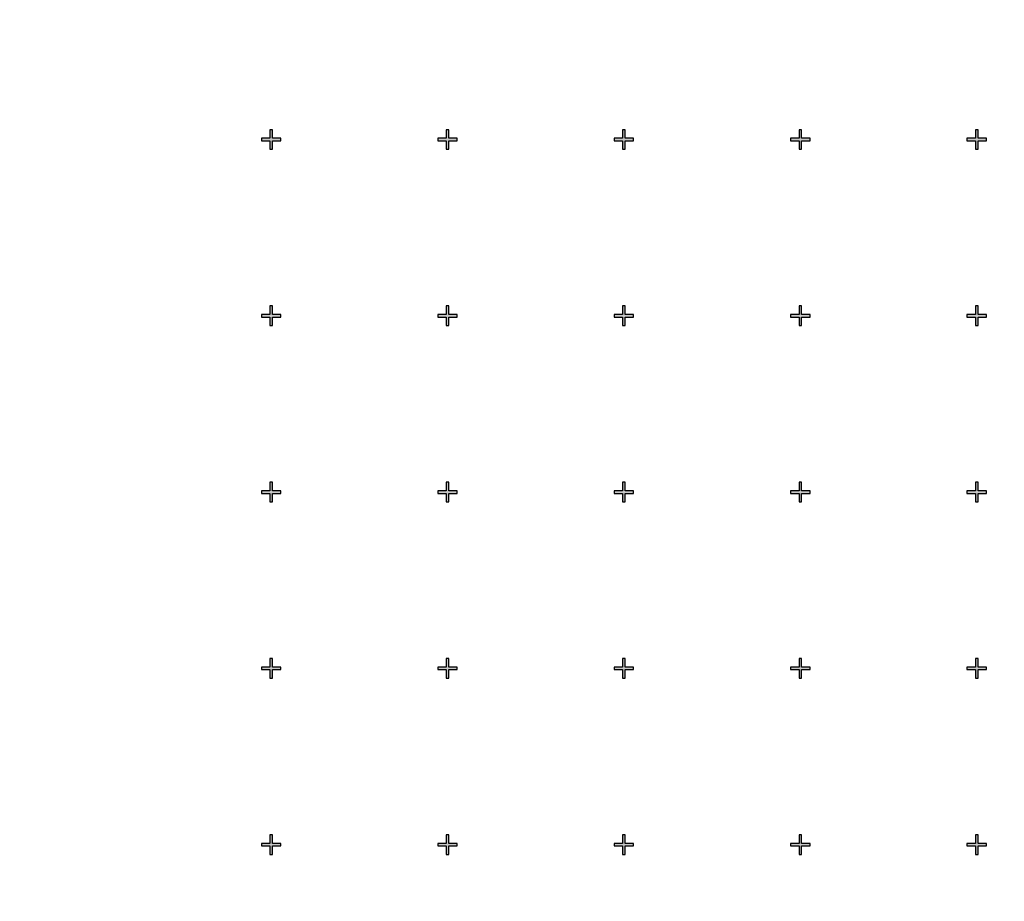
# Model space of a CAD drawing. Units: inches. Extents: x -43.3 to 43.3, y -43.3 to 43.3.
# Drawn here: x -11.4 to -5.8, y -16.3 to -11.3 of the extents above; entities that cross this region are included whole.
import ezdxf

# ---------------------------------------------------------------- set-up
doc = ezdxf.new("R2010")
doc.units = ezdxf.units.IN
doc.header["$MEASUREMENT"] = 0

msp = doc.modelspace()

# ---------------------------------------------------------------- hatches: boundary and pattern name
h = msp.add_hatch(color=256)
h.dxf.hatch_style = 1
h.paths.add_polyline_path([(-9.945, -11.9925), (-9.9925, -11.9925), (-9.9925, -11.945), (-10.0075, -11.945), (-10.0075, -11.9925), (-10.055, -11.9925), (-10.055, -12.0075), (-10.0075, -12.0075), (-10.0075, -12.055), (-9.9925, -12.055), (-9.9925, -12.0075), (-9.945, -12.0075)])
h.paths.add_polyline_path([(-9.945, -12.9925), (-9.9925, -12.9925), (-9.9925, -12.945), (-10.0075, -12.945), (-10.0075, -12.9925), (-10.055, -12.9925), (-10.055, -13.0075), (-10.0075, -13.0075), (-10.0075, -13.055), (-9.9925, -13.055), (-9.9925, -13.0075), (-9.945, -13.0075)])
h.paths.add_polyline_path([(-9.945, -13.9925), (-9.9925, -13.9925), (-9.9925, -13.945), (-10.0075, -13.945), (-10.0075, -13.9925), (-10.055, -13.9925), (-10.055, -14.0075), (-10.0075, -14.0075), (-10.0075, -14.055), (-9.9925, -14.055), (-9.9925, -14.0075), (-9.945, -14.0075)])
h = msp.add_hatch(color=256)
h.dxf.hatch_style = 1
h.paths.add_polyline_path([(-8.945, -11.9925), (-8.9925, -11.9925), (-8.9925, -11.945), (-9.0075, -11.945), (-9.0075, -11.9925), (-9.055, -11.9925), (-9.055, -12.0075), (-9.0075, -12.0075), (-9.0075, -12.055), (-8.9925, -12.055), (-8.9925, -12.0075), (-8.945, -12.0075)])
h = msp.add_hatch(color=256)
h.dxf.hatch_style = 1
h.paths.add_polyline_path([(-7.945, -11.9925), (-7.9925, -11.9925), (-7.9925, -11.945), (-8.0075, -11.945), (-8.0075, -11.9925), (-8.055, -11.9925), (-8.055, -12.0075), (-8.0075, -12.0075), (-8.0075, -12.055), (-7.9925, -12.055), (-7.9925, -12.0075), (-7.945, -12.0075)])
h = msp.add_hatch(color=256)
h.dxf.hatch_style = 1
h.paths.add_polyline_path([(-6.945, -11.9925), (-6.9925, -11.9925), (-6.9925, -11.945), (-7.0075, -11.945), (-7.0075, -11.9925), (-7.055, -11.9925), (-7.055, -12.0075), (-7.0075, -12.0075), (-7.0075, -12.055), (-6.9925, -12.055), (-6.9925, -12.0075), (-6.945, -12.0075)])
h = msp.add_hatch(color=256)
h.dxf.hatch_style = 1
h.paths.add_polyline_path([(-5.945, -11.9925), (-5.9925, -11.9925), (-5.9925, -11.945), (-6.0075, -11.945), (-6.0075, -11.9925), (-6.055, -11.9925), (-6.055, -12.0075), (-6.0075, -12.0075), (-6.0075, -12.055), (-5.9925, -12.055), (-5.9925, -12.0075), (-5.945, -12.0075)])
h = msp.add_hatch(color=256)
h.dxf.hatch_style = 1
h.paths.add_polyline_path([(-8.945, -12.9925), (-8.9925, -12.9925), (-8.9925, -12.945), (-9.0075, -12.945), (-9.0075, -12.9925), (-9.055, -12.9925), (-9.055, -13.0075), (-9.0075, -13.0075), (-9.0075, -13.055), (-8.9925, -13.055), (-8.9925, -13.0075), (-8.945, -13.0075)])
h = msp.add_hatch(color=256)
h.dxf.hatch_style = 1
h.paths.add_polyline_path([(-7.945, -12.9925), (-7.9925, -12.9925), (-7.9925, -12.945), (-8.0075, -12.945), (-8.0075, -12.9925), (-8.055, -12.9925), (-8.055, -13.0075), (-8.0075, -13.0075), (-8.0075, -13.055), (-7.9925, -13.055), (-7.9925, -13.0075), (-7.945, -13.0075)])
h = msp.add_hatch(color=256)
h.dxf.hatch_style = 1
h.paths.add_polyline_path([(-6.945, -12.9925), (-6.9925, -12.9925), (-6.9925, -12.945), (-7.0075, -12.945), (-7.0075, -12.9925), (-7.055, -12.9925), (-7.055, -13.0075), (-7.0075, -13.0075), (-7.0075, -13.055), (-6.9925, -13.055), (-6.9925, -13.0075), (-6.945, -13.0075)])
h = msp.add_hatch(color=256)
h.dxf.hatch_style = 1
h.paths.add_polyline_path([(-5.945, -12.9925), (-5.9925, -12.9925), (-5.9925, -12.945), (-6.0075, -12.945), (-6.0075, -12.9925), (-6.055, -12.9925), (-6.055, -13.0075), (-6.0075, -13.0075), (-6.0075, -13.055), (-5.9925, -13.055), (-5.9925, -13.0075), (-5.945, -13.0075)])
h = msp.add_hatch(color=256)
h.dxf.hatch_style = 1
h.paths.add_polyline_path([(-8.945, -13.9925), (-8.9925, -13.9925), (-8.9925, -13.945), (-9.0075, -13.945), (-9.0075, -13.9925), (-9.055, -13.9925), (-9.055, -14.0075), (-9.0075, -14.0075), (-9.0075, -14.055), (-8.9925, -14.055), (-8.9925, -14.0075), (-8.945, -14.0075)])
h = msp.add_hatch(color=256)
h.dxf.hatch_style = 1
h.paths.add_polyline_path([(-7.945, -13.9925), (-7.9925, -13.9925), (-7.9925, -13.945), (-8.0075, -13.945), (-8.0075, -13.9925), (-8.055, -13.9925), (-8.055, -14.0075), (-8.0075, -14.0075), (-8.0075, -14.055), (-7.9925, -14.055), (-7.9925, -14.0075), (-7.945, -14.0075)])
h = msp.add_hatch(color=256)
h.dxf.hatch_style = 1
h.paths.add_polyline_path([(-6.945, -13.9925), (-6.9925, -13.9925), (-6.9925, -13.945), (-7.0075, -13.945), (-7.0075, -13.9925), (-7.055, -13.9925), (-7.055, -14.0075), (-7.0075, -14.0075), (-7.0075, -14.055), (-6.9925, -14.055), (-6.9925, -14.0075), (-6.945, -14.0075)])
h = msp.add_hatch(color=256)
h.dxf.hatch_style = 1
h.paths.add_polyline_path([(-5.945, -13.9925), (-5.9925, -13.9925), (-5.9925, -13.945), (-6.0075, -13.945), (-6.0075, -13.9925), (-6.055, -13.9925), (-6.055, -14.0075), (-6.0075, -14.0075), (-6.0075, -14.055), (-5.9925, -14.055), (-5.9925, -14.0075), (-5.945, -14.0075)])
h = msp.add_hatch(color=256)
h.dxf.hatch_style = 1
h.paths.add_polyline_path([(-9.945, -14.9925), (-9.9925, -14.9925), (-9.9925, -14.945), (-10.0075, -14.945), (-10.0075, -14.9925), (-10.055, -14.9925), (-10.055, -15.0075), (-10.0075, -15.0075), (-10.0075, -15.055), (-9.9925, -15.055), (-9.9925, -15.0075), (-9.945, -15.0075)])
h = msp.add_hatch(color=256)
h.dxf.hatch_style = 1
h.paths.add_polyline_path([(-8.945, -14.9925), (-8.9925, -14.9925), (-8.9925, -14.945), (-9.0075, -14.945), (-9.0075, -14.9925), (-9.055, -14.9925), (-9.055, -15.0075), (-9.0075, -15.0075), (-9.0075, -15.055), (-8.9925, -15.055), (-8.9925, -15.0075), (-8.945, -15.0075)])
h = msp.add_hatch(color=256)
h.dxf.hatch_style = 1
h.paths.add_polyline_path([(-7.945, -14.9925), (-7.9925, -14.9925), (-7.9925, -14.945), (-8.0075, -14.945), (-8.0075, -14.9925), (-8.055, -14.9925), (-8.055, -15.0075), (-8.0075, -15.0075), (-8.0075, -15.055), (-7.9925, -15.055), (-7.9925, -15.0075), (-7.945, -15.0075)])
h = msp.add_hatch(color=256)
h.dxf.hatch_style = 1
h.paths.add_polyline_path([(-6.945, -14.9925), (-6.9925, -14.9925), (-6.9925, -14.945), (-7.0075, -14.945), (-7.0075, -14.9925), (-7.055, -14.9925), (-7.055, -15.0075), (-7.0075, -15.0075), (-7.0075, -15.055), (-6.9925, -15.055), (-6.9925, -15.0075), (-6.945, -15.0075)])
h = msp.add_hatch(color=256)
h.dxf.hatch_style = 1
h.paths.add_polyline_path([(-5.945, -14.9925), (-5.9925, -14.9925), (-5.9925, -14.945), (-6.0075, -14.945), (-6.0075, -14.9925), (-6.055, -14.9925), (-6.055, -15.0075), (-6.0075, -15.0075), (-6.0075, -15.055), (-5.9925, -15.055), (-5.9925, -15.0075), (-5.945, -15.0075)])
h = msp.add_hatch(color=256)
h.dxf.hatch_style = 1
h.paths.add_polyline_path([(-9.945, -15.9925), (-9.9925, -15.9925), (-9.9925, -15.945), (-10.0075, -15.945), (-10.0075, -15.9925), (-10.055, -15.9925), (-10.055, -16.0075), (-10.0075, -16.0075), (-10.0075, -16.055), (-9.9925, -16.055), (-9.9925, -16.0075), (-9.945, -16.0075)])
h = msp.add_hatch(color=256)
h.dxf.hatch_style = 1
h.paths.add_polyline_path([(-8.945, -15.9925), (-8.9925, -15.9925), (-8.9925, -15.945), (-9.0075, -15.945), (-9.0075, -15.9925), (-9.055, -15.9925), (-9.055, -16.0075), (-9.0075, -16.0075), (-9.0075, -16.055), (-8.9925, -16.055), (-8.9925, -16.0075), (-8.945, -16.0075)])
h = msp.add_hatch(color=256)
h.dxf.hatch_style = 1
h.paths.add_polyline_path([(-7.945, -15.9925), (-7.9925, -15.9925), (-7.9925, -15.945), (-8.0075, -15.945), (-8.0075, -15.9925), (-8.055, -15.9925), (-8.055, -16.0075), (-8.0075, -16.0075), (-8.0075, -16.055), (-7.9925, -16.055), (-7.9925, -16.0075), (-7.945, -16.0075)])
h = msp.add_hatch(color=256)
h.dxf.hatch_style = 1
h.paths.add_polyline_path([(-6.945, -15.9925), (-6.9925, -15.9925), (-6.9925, -15.945), (-7.0075, -15.945), (-7.0075, -15.9925), (-7.055, -15.9925), (-7.055, -16.0075), (-7.0075, -16.0075), (-7.0075, -16.055), (-6.9925, -16.055), (-6.9925, -16.0075), (-6.945, -16.0075)])
h = msp.add_hatch(color=256)
h.dxf.hatch_style = 1
h.paths.add_polyline_path([(-5.945, -15.9925), (-5.9925, -15.9925), (-5.9925, -15.945), (-6.0075, -15.945), (-6.0075, -15.9925), (-6.055, -15.9925), (-6.055, -16.0075), (-6.0075, -16.0075), (-6.0075, -16.055), (-5.9925, -16.055), (-5.9925, -16.0075), (-5.945, -16.0075)])

# ---------------------------------------------------------------- linework, layer by layer
at = {"color": 7, "linetype": 'Continuous', "lineweight": 25}
for p, q in [((-10.0075, -11.945), (-10.0075, -11.9925)), ((-9.9925, -11.945), (-10.0075, -11.945)), ((-9.9925, -11.9925), (-9.9925, -11.945)), ((-9.0075, -11.945), (-9.0075, -11.9925)), ((-8.9925, -11.945), (-9.0075, -11.945)), ((-8.9925, -11.9925), (-8.9925, -11.945)), ((-8.0075, -11.945), (-8.0075, -11.9925)), ((-7.9925, -11.945), (-8.0075, -11.945)), ((-7.9925, -11.9925), (-7.9925, -11.945)), ((-7.0075, -11.945), (-7.0075, -11.9925)), ((-6.9925, -11.945), (-7.0075, -11.945)), ((-6.9925, -11.9925), (-6.9925, -11.945)), ((-6.0075, -11.945), (-6.0075, -11.9925)), ((-5.9925, -11.945), (-6.0075, -11.945)), ((-5.9925, -11.9925), (-5.9925, -11.945)), ((-10.055, -11.9925), (-10.055, -12.0075)), ((-10.0075, -11.9925), (-10.055, -11.9925)), ((-9.945, -11.9925), (-9.9925, -11.9925)), ((-9.945, -12.0075), (-9.945, -11.9925)), ((-9.055, -11.9925), (-9.055, -12.0075)), ((-9.0075, -11.9925), (-9.055, -11.9925)), ((-8.945, -11.9925), (-8.9925, -11.9925)), ((-8.945, -12.0075), (-8.945, -11.9925)), ((-8.055, -11.9925), (-8.055, -12.0075)), ((-8.0075, -11.9925), (-8.055, -11.9925)), ((-7.945, -11.9925), (-7.9925, -11.9925)), ((-7.945, -12.0075), (-7.945, -11.9925)), ((-7.055, -11.9925), (-7.055, -12.0075)), ((-7.0075, -11.9925), (-7.055, -11.9925)), ((-6.945, -11.9925), (-6.9925, -11.9925)), ((-6.945, -12.0075), (-6.945, -11.9925)), ((-6.055, -11.9925), (-6.055, -12.0075)), ((-6.0075, -11.9925), (-6.055, -11.9925)), ((-5.945, -11.9925), (-5.9925, -11.9925)), ((-5.945, -12.0075), (-5.945, -11.9925)), ((-10.055, -12.0075), (-10.0075, -12.0075)), ((-10.0075, -12.0075), (-10.0075, -12.055)), ((-10.0075, -12.055), (-9.9925, -12.055)), ((-9.9925, -12.0075), (-9.945, -12.0075)), ((-9.9925, -12.055), (-9.9925, -12.0075)), ((-9.055, -12.0075), (-9.0075, -12.0075)), ((-9.0075, -12.0075), (-9.0075, -12.055)), ((-9.0075, -12.055), (-8.9925, -12.055)), ((-8.9925, -12.0075), (-8.945, -12.0075)), ((-8.9925, -12.055), (-8.9925, -12.0075)), ((-8.055, -12.0075), (-8.0075, -12.0075)), ((-8.0075, -12.0075), (-8.0075, -12.055)), ((-8.0075, -12.055), (-7.9925, -12.055)), ((-7.9925, -12.0075), (-7.945, -12.0075)), ((-7.9925, -12.055), (-7.9925, -12.0075)), ((-7.055, -12.0075), (-7.0075, -12.0075)), ((-7.0075, -12.0075), (-7.0075, -12.055)), ((-7.0075, -12.055), (-6.9925, -12.055)), ((-6.9925, -12.0075), (-6.945, -12.0075)), ((-6.9925, -12.055), (-6.9925, -12.0075)), ((-6.055, -12.0075), (-6.0075, -12.0075)), ((-6.0075, -12.0075), (-6.0075, -12.055)), ((-6.0075, -12.055), (-5.9925, -12.055)), ((-5.9925, -12.0075), (-5.945, -12.0075)), ((-5.9925, -12.055), (-5.9925, -12.0075)), ((-10.0075, -12.945), (-10.0075, -12.9925)), ((-9.9925, -12.945), (-10.0075, -12.945)), ((-9.9925, -12.9925), (-9.9925, -12.945)), ((-9.0075, -12.945), (-9.0075, -12.9925)), ((-8.9925, -12.945), (-9.0075, -12.945)), ((-8.9925, -12.9925), (-8.9925, -12.945)), ((-8.0075, -12.945), (-8.0075, -12.9925)), ((-7.9925, -12.945), (-8.0075, -12.945)), ((-7.9925, -12.9925), (-7.9925, -12.945)), ((-7.0075, -12.945), (-7.0075, -12.9925)), ((-6.9925, -12.945), (-7.0075, -12.945)), ((-6.9925, -12.9925), (-6.9925, -12.945)), ((-6.0075, -12.945), (-6.0075, -12.9925)), ((-5.9925, -12.945), (-6.0075, -12.945)), ((-5.9925, -12.9925), (-5.9925, -12.945)), ((-10.055, -12.9925), (-10.055, -13.0075)), ((-10.0075, -12.9925), (-10.055, -12.9925)), ((-10.055, -13.0075), (-10.0075, -13.0075)), ((-10.0075, -13.0075), (-10.0075, -13.055)), ((-9.945, -12.9925), (-9.9925, -12.9925)), ((-9.9925, -13.0075), (-9.945, -13.0075)), ((-9.9925, -13.055), (-9.9925, -13.0075)), ((-9.945, -13.0075), (-9.945, -12.9925)), ((-9.055, -12.9925), (-9.055, -13.0075)), ((-9.0075, -12.9925), (-9.055, -12.9925)), ((-9.055, -13.0075), (-9.0075, -13.0075)), ((-9.0075, -13.0075), (-9.0075, -13.055)), ((-8.945, -12.9925), (-8.9925, -12.9925)), ((-8.9925, -13.0075), (-8.945, -13.0075)), ((-8.9925, -13.055), (-8.9925, -13.0075)), ((-8.945, -13.0075), (-8.945, -12.9925)), ((-8.055, -12.9925), (-8.055, -13.0075)), ((-8.0075, -12.9925), (-8.055, -12.9925)), ((-8.055, -13.0075), (-8.0075, -13.0075)), ((-8.0075, -13.0075), (-8.0075, -13.055)), ((-7.945, -12.9925), (-7.9925, -12.9925)), ((-7.9925, -13.0075), (-7.945, -13.0075)), ((-7.9925, -13.055), (-7.9925, -13.0075)), ((-7.945, -13.0075), (-7.945, -12.9925)), ((-7.055, -12.9925), (-7.055, -13.0075)), ((-7.0075, -12.9925), (-7.055, -12.9925)), ((-7.055, -13.0075), (-7.0075, -13.0075)), ((-7.0075, -13.0075), (-7.0075, -13.055)), ((-6.945, -12.9925), (-6.9925, -12.9925)), ((-6.9925, -13.0075), (-6.945, -13.0075)), ((-6.9925, -13.055), (-6.9925, -13.0075)), ((-6.945, -13.0075), (-6.945, -12.9925)), ((-6.055, -12.9925), (-6.055, -13.0075)), ((-6.0075, -12.9925), (-6.055, -12.9925)), ((-6.055, -13.0075), (-6.0075, -13.0075)), ((-6.0075, -13.0075), (-6.0075, -13.055)), ((-5.945, -12.9925), (-5.9925, -12.9925)), ((-5.9925, -13.0075), (-5.945, -13.0075)), ((-5.9925, -13.055), (-5.9925, -13.0075)), ((-5.945, -13.0075), (-5.945, -12.9925)), ((-10.0075, -13.055), (-9.9925, -13.055)), ((-9.0075, -13.055), (-8.9925, -13.055)), ((-8.0075, -13.055), (-7.9925, -13.055)), ((-7.0075, -13.055), (-6.9925, -13.055)), ((-6.0075, -13.055), (-5.9925, -13.055)), ((-10.0075, -13.945), (-10.0075, -13.9925)), ((-9.9925, -13.945), (-10.0075, -13.945)), ((-9.9925, -13.9925), (-9.9925, -13.945)), ((-9.0075, -13.945), (-9.0075, -13.9925)), ((-8.9925, -13.945), (-9.0075, -13.945)), ((-8.9925, -13.9925), (-8.9925, -13.945)), ((-8.0075, -13.945), (-8.0075, -13.9925)), ((-7.9925, -13.945), (-8.0075, -13.945)), ((-7.9925, -13.9925), (-7.9925, -13.945)), ((-7.0075, -13.945), (-7.0075, -13.9925)), ((-6.9925, -13.945), (-7.0075, -13.945)), ((-6.9925, -13.9925), (-6.9925, -13.945)), ((-6.0075, -13.945), (-6.0075, -13.9925)), ((-5.9925, -13.945), (-6.0075, -13.945)), ((-5.9925, -13.9925), (-5.9925, -13.945)), ((-10.055, -13.9925), (-10.055, -14.0075)), ((-10.0075, -13.9925), (-10.055, -13.9925)), ((-10.055, -14.0075), (-10.0075, -14.0075)), ((-10.0075, -14.0075), (-10.0075, -14.055)), ((-9.945, -13.9925), (-9.9925, -13.9925)), ((-9.9925, -14.0075), (-9.945, -14.0075)), ((-9.9925, -14.055), (-9.9925, -14.0075)), ((-9.945, -14.0075), (-9.945, -13.9925)), ((-9.055, -13.9925), (-9.055, -14.0075)), ((-9.0075, -13.9925), (-9.055, -13.9925)), ((-9.055, -14.0075), (-9.0075, -14.0075)), ((-9.0075, -14.0075), (-9.0075, -14.055)), ((-8.945, -13.9925), (-8.9925, -13.9925)), ((-8.9925, -14.0075), (-8.945, -14.0075)), ((-8.9925, -14.055), (-8.9925, -14.0075)), ((-8.945, -14.0075), (-8.945, -13.9925)), ((-8.055, -13.9925), (-8.055, -14.0075)), ((-8.0075, -13.9925), (-8.055, -13.9925)), ((-8.055, -14.0075), (-8.0075, -14.0075)), ((-8.0075, -14.0075), (-8.0075, -14.055)), ((-7.945, -13.9925), (-7.9925, -13.9925)), ((-7.9925, -14.0075), (-7.945, -14.0075)), ((-7.9925, -14.055), (-7.9925, -14.0075)), ((-7.945, -14.0075), (-7.945, -13.9925)), ((-7.055, -13.9925), (-7.055, -14.0075)), ((-7.0075, -13.9925), (-7.055, -13.9925)), ((-7.055, -14.0075), (-7.0075, -14.0075)), ((-7.0075, -14.0075), (-7.0075, -14.055)), ((-6.945, -13.9925), (-6.9925, -13.9925)), ((-6.9925, -14.0075), (-6.945, -14.0075)), ((-6.9925, -14.055), (-6.9925, -14.0075)), ((-6.945, -14.0075), (-6.945, -13.9925)), ((-6.055, -13.9925), (-6.055, -14.0075)), ((-6.0075, -13.9925), (-6.055, -13.9925)), ((-6.055, -14.0075), (-6.0075, -14.0075)), ((-6.0075, -14.0075), (-6.0075, -14.055)), ((-5.945, -13.9925), (-5.9925, -13.9925)), ((-5.9925, -14.0075), (-5.945, -14.0075)), ((-5.9925, -14.055), (-5.9925, -14.0075)), ((-5.945, -14.0075), (-5.945, -13.9925)), ((-10.0075, -14.055), (-9.9925, -14.055)), ((-9.0075, -14.055), (-8.9925, -14.055)), ((-8.0075, -14.055), (-7.9925, -14.055)), ((-7.0075, -14.055), (-6.9925, -14.055)), ((-6.0075, -14.055), (-5.9925, -14.055)), ((-10.0075, -14.945), (-10.0075, -14.9925)), ((-9.9925, -14.945), (-10.0075, -14.945)), ((-9.9925, -14.9925), (-9.9925, -14.945)), ((-9.0075, -14.945), (-9.0075, -14.9925)), ((-8.9925, -14.945), (-9.0075, -14.945)), ((-8.9925, -14.9925), (-8.9925, -14.945)), ((-8.0075, -14.945), (-8.0075, -14.9925)), ((-7.9925, -14.945), (-8.0075, -14.945)), ((-7.9925, -14.9925), (-7.9925, -14.945)), ((-7.0075, -14.945), (-7.0075, -14.9925)), ((-6.9925, -14.945), (-7.0075, -14.945)), ((-6.9925, -14.9925), (-6.9925, -14.945)), ((-6.0075, -14.945), (-6.0075, -14.9925)), ((-5.9925, -14.945), (-6.0075, -14.945)), ((-5.9925, -14.9925), (-5.9925, -14.945)), ((-10.055, -14.9925), (-10.055, -15.0075)), ((-10.0075, -14.9925), (-10.055, -14.9925)), ((-10.055, -15.0075), (-10.0075, -15.0075)), ((-10.0075, -15.0075), (-10.0075, -15.055)), ((-9.945, -14.9925), (-9.9925, -14.9925)), ((-9.9925, -15.0075), (-9.945, -15.0075)), ((-9.9925, -15.055), (-9.9925, -15.0075)), ((-9.945, -15.0075), (-9.945, -14.9925)), ((-9.055, -14.9925), (-9.055, -15.0075)), ((-9.0075, -14.9925), (-9.055, -14.9925)), ((-9.055, -15.0075), (-9.0075, -15.0075)), ((-9.0075, -15.0075), (-9.0075, -15.055)), ((-8.945, -14.9925), (-8.9925, -14.9925)), ((-8.9925, -15.0075), (-8.945, -15.0075)), ((-8.9925, -15.055), (-8.9925, -15.0075)), ((-8.945, -15.0075), (-8.945, -14.9925)), ((-8.055, -14.9925), (-8.055, -15.0075)), ((-8.0075, -14.9925), (-8.055, -14.9925)), ((-8.055, -15.0075), (-8.0075, -15.0075)), ((-8.0075, -15.0075), (-8.0075, -15.055)), ((-7.945, -14.9925), (-7.9925, -14.9925)), ((-7.9925, -15.0075), (-7.945, -15.0075)), ((-7.9925, -15.055), (-7.9925, -15.0075)), ((-7.945, -15.0075), (-7.945, -14.9925)), ((-7.055, -14.9925), (-7.055, -15.0075)), ((-7.0075, -14.9925), (-7.055, -14.9925)), ((-7.055, -15.0075), (-7.0075, -15.0075)), ((-7.0075, -15.0075), (-7.0075, -15.055)), ((-6.945, -14.9925), (-6.9925, -14.9925)), ((-6.9925, -15.0075), (-6.945, -15.0075)), ((-6.9925, -15.055), (-6.9925, -15.0075)), ((-6.945, -15.0075), (-6.945, -14.9925)), ((-6.055, -14.9925), (-6.055, -15.0075)), ((-6.0075, -14.9925), (-6.055, -14.9925)), ((-6.055, -15.0075), (-6.0075, -15.0075)), ((-6.0075, -15.0075), (-6.0075, -15.055)), ((-5.945, -14.9925), (-5.9925, -14.9925)), ((-5.9925, -15.0075), (-5.945, -15.0075)), ((-5.9925, -15.055), (-5.9925, -15.0075)), ((-5.945, -15.0075), (-5.945, -14.9925)), ((-10.0075, -15.055), (-9.9925, -15.055)), ((-9.0075, -15.055), (-8.9925, -15.055)), ((-8.0075, -15.055), (-7.9925, -15.055)), ((-7.0075, -15.055), (-6.9925, -15.055)), ((-6.0075, -15.055), (-5.9925, -15.055)), ((-10.0075, -15.945), (-10.0075, -15.9925)), ((-9.9925, -15.945), (-10.0075, -15.945)), ((-9.9925, -15.9925), (-9.9925, -15.945)), ((-9.0075, -15.945), (-9.0075, -15.9925)), ((-8.9925, -15.945), (-9.0075, -15.945)), ((-8.9925, -15.9925), (-8.9925, -15.945)), ((-8.0075, -15.945), (-8.0075, -15.9925)), ((-7.9925, -15.945), (-8.0075, -15.945)), ((-7.9925, -15.9925), (-7.9925, -15.945)), ((-7.0075, -15.945), (-7.0075, -15.9925)), ((-6.9925, -15.945), (-7.0075, -15.945)), ((-6.9925, -15.9925), (-6.9925, -15.945)), ((-6.0075, -15.945), (-6.0075, -15.9925)), ((-5.9925, -15.945), (-6.0075, -15.945)), ((-5.9925, -15.9925), (-5.9925, -15.945)), ((-10.055, -15.9925), (-10.055, -16.0075)), ((-10.0075, -15.9925), (-10.055, -15.9925)), ((-10.055, -16.0075), (-10.0075, -16.0075)), ((-10.0075, -16.0075), (-10.0075, -16.055)), ((-9.945, -15.9925), (-9.9925, -15.9925)), ((-9.9925, -16.0075), (-9.945, -16.0075)), ((-9.9925, -16.055), (-9.9925, -16.0075)), ((-9.945, -16.0075), (-9.945, -15.9925)), ((-9.055, -15.9925), (-9.055, -16.0075)), ((-9.0075, -15.9925), (-9.055, -15.9925)), ((-9.055, -16.0075), (-9.0075, -16.0075)), ((-9.0075, -16.0075), (-9.0075, -16.055)), ((-8.945, -15.9925), (-8.9925, -15.9925)), ((-8.9925, -16.0075), (-8.945, -16.0075)), ((-8.9925, -16.055), (-8.9925, -16.0075)), ((-8.945, -16.0075), (-8.945, -15.9925)), ((-8.055, -15.9925), (-8.055, -16.0075)), ((-8.0075, -15.9925), (-8.055, -15.9925)), ((-8.055, -16.0075), (-8.0075, -16.0075)), ((-8.0075, -16.0075), (-8.0075, -16.055)), ((-7.945, -15.9925), (-7.9925, -15.9925)), ((-7.9925, -16.0075), (-7.945, -16.0075)), ((-7.9925, -16.055), (-7.9925, -16.0075)), ((-7.945, -16.0075), (-7.945, -15.9925)), ((-7.055, -15.9925), (-7.055, -16.0075)), ((-7.0075, -15.9925), (-7.055, -15.9925)), ((-7.055, -16.0075), (-7.0075, -16.0075)), ((-7.0075, -16.0075), (-7.0075, -16.055)), ((-6.945, -15.9925), (-6.9925, -15.9925)), ((-6.9925, -16.0075), (-6.945, -16.0075)), ((-6.9925, -16.055), (-6.9925, -16.0075)), ((-6.945, -16.0075), (-6.945, -15.9925)), ((-6.055, -15.9925), (-6.055, -16.0075)), ((-6.0075, -15.9925), (-6.055, -15.9925)), ((-6.055, -16.0075), (-6.0075, -16.0075)), ((-6.0075, -16.0075), (-6.0075, -16.055)), ((-5.945, -15.9925), (-5.9925, -15.9925)), ((-5.9925, -16.0075), (-5.945, -16.0075)), ((-5.9925, -16.055), (-5.9925, -16.0075)), ((-5.945, -16.0075), (-5.945, -15.9925)), ((-10.0075, -16.055), (-9.9925, -16.055)), ((-9.0075, -16.055), (-8.9925, -16.055)), ((-8.0075, -16.055), (-7.9925, -16.055)), ((-7.0075, -16.055), (-6.9925, -16.055)), ((-6.0075, -16.055), (-5.9925, -16.055))]:
    msp.add_line(p, q, dxfattribs=at)
msp.add_circle((0, 0), 43.3206)

doc.saveas('drawing.dxf')
